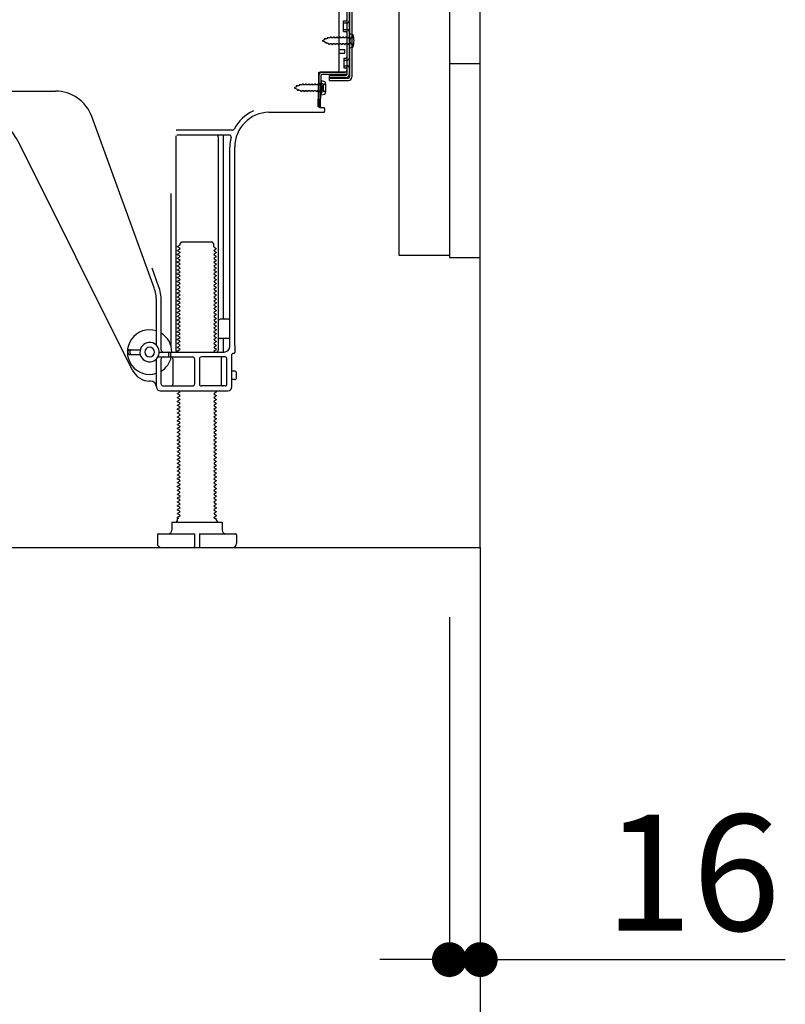
# Model space of a CAD drawing. Extents: x 84007 to 110129, y -21830 to -13430.
# Drawn here: x 92398 to 92794, y -20213 to -19704 of the extents above; entities that cross this region are included whole.
import ezdxf

# ---------------------------------------------------------------- set-up
doc = ezdxf.new("R2010")
doc.units = 0
doc.header["$LTSCALE"] = 50
doc.header["$MEASUREMENT"] = 0
for name, pattern in [('CENTER', [2, 1.25, -0.25, 0.25, -0.25]), ('HIDDEN', [0.375, 0.25, -0.125]), ('HIDDENNEW0', [4.5, 3, -1.5])]:
    doc.linetypes.add(name, pattern=pattern)
doc.layers.get('0').update_dxf_attribs({"linetype": 'CONTINUOUS'})
for name, color, linetype in [('111-壁仕上', 3, 'CONTINUOUS'), ('121-キャビネット（中）', 253, 'HIDDEN'), ('150-機器', 8, 'CONTINUOUS'), ('166-寸法B', 11, 'CONTINUOUS')]:
    doc.layers.add(name, color=color, linetype=linetype)
doc.styles.add('KH001', font='txt')
doc.dimstyles.new('KH1xx030', dxfattribs={"dimscale": 30, "dimtxt": 2, "dimasz": 0.6, "dimexe": 0.3, "dimexo": 1.2, "dimgap": 0.5, "dimtad": 3, "dimdec": 1, "dimdsep": 46, "dimlunit": 6, "dimtxsty": 'KH001', "dimblk": 'DOT', "dimcen": 1, "dimdle": 1, "dimclrd": 256, "dimclre": 256, "dimclrt": 256, "dimadec": 0, "dimazin": 0, "dimtfac": 1, "dimtdec": 1, "dimtix": 1, "dimtmove": 2, "dimatfit": 3, "dimldrblk": 'CLOSEDBLANK', "dimfxl": 1, "dimtolj": 1, "dimtzin": 0, "dimlwd": -1, "dimlwe": -1, "dimarcsym": 0})

# ---------------------------------------------------------------- blocks, each defined once
blk = doc.blocks.new('_Dot')
at = {"color": 0, "linetype": 'ByBlock', "lineweight": -2}
blk.add_line((-0.5, 0), (-1, 0), dxfattribs=at)
at = {"color": 0, "linetype": 'ByBlock', "const_width": 0.5}
blk.add_lwpolyline([(-0.25, 0, 1), (0.25, 0, 1)], format="xyb", close=True, dxfattribs=at)
blk = doc.blocks.new('*D155')
at = {"layer": '166-寸法B', "transparency": 16777216}
for p, q in [((92619.89, -20012.95), (92619.89, -20199.04)), ((92635.89, -20012.95), (92635.89, -20199.04)), ((92601.89, -20190.04), (92583.89, -20190.04)), ((92619.89, -20190.04), (92635.89, -20190.04)), ((92635.89, -20190.04), (92793.62, -20190.04)), ((92653.89, -20190.04), (92671.89, -20190.04))]:
    blk.add_line(p, q, dxfattribs=at)
at = {"layer": '166-寸法B', "transparency": 16777216, "xscale": 18, "yscale": 18, "zscale": 18}
blk.add_blockref('_Dot', (92619.89, -20190.04), dxfattribs=at)
at = {"layer": '166-寸法B', "transparency": 16777216, "xscale": 18, "yscale": 18, "zscale": 18, "rotation": 180}
blk.add_blockref('_Dot', (92635.89, -20190.04), dxfattribs=at)
at = {"layer": '166-寸法B', "transparency": 16777216, "insert": (92745.59, -20145.04), "char_height": 60, "attachment_point": 5, "style": 'KH001'}
blk.add_mtext('\\A1;16', dxfattribs=at)
blk = doc.blocks.new('_ClosedBlank')
at = {"color": 0, "linetype": 'ByBlock', "lineweight": -2}
for p, q in [((-1, 0.167), (0, 0)), ((-1, 0.167), (-1, -0.167)), ((0, 0), (-1, -0.167))]:
    blk.add_line(p, q, dxfattribs=at)
blk = doc.blocks.new('*D157')
at = {"layer": '166-寸法B', "transparency": 16777216}
for p, q in [((92069.89, -20012.95), (92069.89, -20333.82)), ((92635.89, -20048.95), (92635.89, -20333.82)), ((92617.89, -20324.82), (92087.89, -20324.82))]:
    blk.add_line(p, q, dxfattribs=at)
at = {"layer": '166-寸法B', "transparency": 16777216, "xscale": 18, "yscale": 18, "zscale": 18, "rotation": 180}
blk.add_blockref('_Dot', (92069.89, -20324.82), dxfattribs=at)
at = {"layer": '166-寸法B', "transparency": 16777216, "xscale": 18, "yscale": 18, "zscale": 18}
blk.add_blockref('_Dot', (92635.89, -20324.82), dxfattribs=at)
at = {"layer": '166-寸法B', "transparency": 16777216, "insert": (92352.89, -20279.82), "char_height": 60, "attachment_point": 5, "style": 'KH001'}
blk.add_mtext('\\A1;566', dxfattribs=at)

msp = doc.modelspace()

# ---------------------------------------------------------------- linework, layer by layer
at = {"layer": '111-壁仕上', "color": 253, "linetype": 'CENTER', "ltscale": 2}
msp.add_line((92635.89, -19976.95), (92635.89, -20818.71), dxfattribs=at)
at = {"layer": '111-壁仕上', "ltscale": 2}
msp.add_lwpolyline([(91820.39, -19976.95), (92635.89, -19976.95), (92635.89, -17576.95), (91820.39, -17576.95)], dxfattribs=at)
at = {"layer": '121-キャビネット（中）', "linetype": 'Continuous', "ltscale": 2}
for p, q in [((92635.89, -19976.95), (92635.89, -19826.95)), ((92088.89, -19976.95), (92635.89, -19976.95))]:
    msp.add_line(p, q, dxfattribs=at)
at = {"layer": '121-キャビネット（中）', "linetype": 'Continuous', "flags": 128}
for points in [[(92619.89, -19157.95), (92619.89, -19825.95), (92593.89, -19825.95), (92593.89, -19157.95)], [(92635.89, -19826.95), (92635.89, -19726.95), (92619.89, -19726.95), (92619.89, -19826.95)]]:
    msp.add_lwpolyline(points, close=True, dxfattribs=at)
at = {"layer": '150-機器', "color": 13, "linetype": 'Continuous'}
for p, q in [((92566.89, -19683.95), (92566.89, -19732.35)), ((92568.29, -19682.55), (92568.29, -19733.75)), ((92569.49, -19682.55), (92569.49, -19733.75)), ((92562.89, -19730.15), (92562.89, -19695.45)), ((92565.09, -19704.7), (92566.39, -19704.7)), ((92565.09, -19710.2), (92565.09, -19704.7)), ((92565.09, -19710.2), (92566.39, -19710.2)), ((92566.89, -19710.65), (92566.89, -19730.15)), ((92568.09, -19711.2), (92568.09, -19718.7)), ((92568.09, -19711.2), (92570.05, -19711.7)), ((92566.89, -19712.24), (92566.89, -19730.15)), ((92562.89, -19719.45), (92565.89, -19719.45)), ((92562.89, -19721.45), (92565.89, -19721.45)), ((92565.89, -19721.45), (92565.89, -19719.45)), ((92568.09, -19718.7), (92570.05, -19718.2)), ((92552.36, -19732.83), (92552.39, -19731.15)), ((92553.39, -19731.15), (92565.89, -19731.15)), ((92566.89, -19731.15), (92554.06, -19731.15)), ((92566.89, -19731.15), (92566.89, -19732.35)), ((92552.11, -19749.15), (92552.36, -19732.83)), ((92552.39, -19732.02), (92552.39, -19749.15)), ((92553.31, -19749.17), (92553.56, -19732.84)), ((92553.59, -19735.51), (92553.59, -19743.01)), ((92553.59, -19735.51), (92555.55, -19736.01)), ((92566.89, -19732.35), (92554.06, -19732.35)), ((92557.99, -19735.45), (92557.99, -19732.85)), ((92557.99, -19732.85), (92566.39, -19732.85)), ((92557.99, -19734.25), (92567.79, -19734.25)), ((92557.99, -19735.45), (92567.79, -19735.45)), ((92294.89, -19740.95), (92416.17, -19740.95)), ((92553.89, -19737.11), (92552.39, -19737.11)), ((92553.89, -19741.41), (92552.39, -19741.41)), ((92554.89, -19740.41), (92554.89, -19738.11)), ((92553.59, -19743.01), (92555.55, -19742.51)), ((92526.62, -19751.95), (92554.89, -19751.95)), ((92553.31, -19749.17), (92552.11, -19749.15)), ((92552.69, -19749.45), (92554.89, -19749.45)), ((92555.39, -19749.95), (92555.39, -19751.45)), ((92467.18, -19842.64), (92434.96, -19754.11)), ((92507.73, -19761.2), (92478.6, -19761.2)), ((92478.39, -19764.2), (92478.39, -19874.95)), ((92506.04, -19763.7), (92478.89, -19763.7)), ((92500.39, -19764.7), (92500.39, -19874.95)), ((92502.89, -19764.7), (92502.89, -19858.45)), ((92456.13, -19885.42), (92397.71, -19768.59)), ((92506.39, -19872.95), (92506.39, -19769.95)), ((92508.89, -19872.54), (92508.89, -19769.95)), ((92475.89, -19793.93), (92475.89, -19872.6)), ((92480.47, -19820.7), (92479.39, -19821.33)), ((92479.39, -19821.58), (92479.39, -19821.33)), ((92480.47, -19822.2), (92479.39, -19821.58)), ((92480.47, -19822.7), (92479.39, -19823.33)), ((92479.39, -19823.58), (92479.39, -19823.33)), ((92480.62, -19819.95), (92481.62, -19818.95)), ((92480.62, -19820.45), (92480.62, -19819.95)), ((92481.62, -19818.95), (92497.16, -19818.95)), ((92498.16, -19819.95), (92497.16, -19818.95)), ((92498.16, -19821.45), (92498.16, -19819.95)), ((92498.31, -19821.7), (92499.39, -19822.33)), ((92498.31, -19823.2), (92499.39, -19822.58)), ((92499.39, -19822.58), (92499.39, -19822.33)), ((92480.47, -19824.2), (92479.39, -19823.58)), ((92480.47, -19824.7), (92479.39, -19825.33)), ((92479.39, -19825.58), (92479.39, -19825.33)), ((92480.47, -19826.2), (92479.39, -19825.58)), ((92480.47, -19826.7), (92479.39, -19827.33)), ((92479.39, -19827.58), (92479.39, -19827.33)), ((92480.47, -19828.2), (92479.39, -19827.58)), ((92498.31, -19823.7), (92499.39, -19824.33)), ((92498.31, -19825.2), (92499.39, -19824.58)), ((92498.31, -19825.7), (92499.39, -19826.33)), ((92498.31, -19827.2), (92499.39, -19826.58)), ((92498.31, -19827.7), (92499.39, -19828.33)), ((92499.39, -19824.33), (92499.39, -19824.58)), ((92499.39, -19826.33), (92499.39, -19826.58)), ((92499.39, -19828.33), (92499.39, -19828.58)), ((92469.53, -19841.78), (92466.14, -19832.46)), ((92480.47, -19828.7), (92479.39, -19829.33)), ((92479.39, -19829.58), (92479.39, -19829.33)), ((92480.47, -19830.2), (92479.39, -19829.58)), ((92480.47, -19830.7), (92479.39, -19831.33)), ((92479.39, -19831.58), (92479.39, -19831.33)), ((92480.47, -19832.2), (92479.39, -19831.58)), ((92480.47, -19832.7), (92479.39, -19833.33)), ((92479.39, -19833.58), (92479.39, -19833.33)), ((92498.31, -19829.2), (92499.39, -19828.58)), ((92498.31, -19829.7), (92499.39, -19830.33)), ((92498.31, -19831.2), (92499.39, -19830.58)), ((92498.31, -19831.7), (92499.39, -19832.33)), ((92498.31, -19833.2), (92499.39, -19832.58)), ((92499.39, -19830.33), (92499.39, -19830.58)), ((92499.39, -19832.33), (92499.39, -19832.58)), ((92480.47, -19834.2), (92479.39, -19833.58)), ((92480.47, -19834.7), (92479.39, -19835.33)), ((92479.39, -19835.58), (92479.39, -19835.33)), ((92480.47, -19836.2), (92479.39, -19835.58)), ((92480.47, -19836.7), (92479.39, -19837.33)), ((92479.39, -19837.58), (92479.39, -19837.33)), ((92480.47, -19838.2), (92479.39, -19837.58)), ((92498.31, -19833.7), (92499.39, -19834.33)), ((92498.31, -19835.2), (92499.39, -19834.58)), ((92498.31, -19835.7), (92499.39, -19836.33)), ((92498.31, -19837.2), (92499.39, -19836.58)), ((92498.31, -19837.7), (92499.39, -19838.33)), ((92498.31, -19839.2), (92499.39, -19838.58)), ((92499.39, -19834.33), (92499.39, -19834.58)), ((92499.39, -19836.33), (92499.39, -19836.58)), ((92499.39, -19838.33), (92499.39, -19838.58)), ((92480.47, -19838.7), (92479.39, -19839.33)), ((92479.39, -19839.58), (92479.39, -19839.33)), ((92480.47, -19840.2), (92479.39, -19839.58)), ((92480.47, -19840.7), (92479.39, -19841.33)), ((92479.39, -19841.58), (92479.39, -19841.33)), ((92480.47, -19842.2), (92479.39, -19841.58)), ((92480.47, -19842.7), (92479.39, -19843.33)), ((92479.39, -19843.58), (92479.39, -19843.33)), ((92480.47, -19844.2), (92479.39, -19843.58)), ((92498.31, -19839.7), (92499.39, -19840.33)), ((92498.31, -19841.2), (92499.39, -19840.58)), ((92498.31, -19841.7), (92499.39, -19842.33)), ((92498.31, -19843.2), (92499.39, -19842.58)), ((92498.31, -19843.7), (92499.39, -19844.33)), ((92499.39, -19840.33), (92499.39, -19840.58)), ((92499.39, -19842.33), (92499.39, -19842.58)), ((92480.47, -19844.7), (92479.39, -19845.33)), ((92479.39, -19845.58), (92479.39, -19845.33)), ((92480.47, -19846.2), (92479.39, -19845.58)), ((92480.47, -19846.7), (92479.39, -19847.33)), ((92479.39, -19847.58), (92479.39, -19847.33)), ((92480.47, -19848.2), (92479.39, -19847.58)), ((92480.47, -19848.7), (92479.39, -19849.33)), ((92498.31, -19845.2), (92499.39, -19844.58)), ((92498.31, -19845.7), (92499.39, -19846.33)), ((92498.31, -19847.2), (92499.39, -19846.58)), ((92498.31, -19847.7), (92499.39, -19848.33)), ((92498.31, -19849.2), (92499.39, -19848.58)), ((92499.39, -19844.33), (92499.39, -19844.58)), ((92499.39, -19846.33), (92499.39, -19846.58)), ((92499.39, -19848.33), (92499.39, -19848.58)), ((92468.39, -19872.38), (92468.39, -19849.48)), ((92470.89, -19874.95), (92470.89, -19849.48)), ((92479.39, -19849.58), (92479.39, -19849.33)), ((92480.47, -19850.2), (92479.39, -19849.58)), ((92480.47, -19850.7), (92479.39, -19851.33)), ((92479.39, -19851.58), (92479.39, -19851.33)), ((92480.47, -19852.2), (92479.39, -19851.58)), ((92480.47, -19852.7), (92479.39, -19853.33)), ((92479.39, -19853.58), (92479.39, -19853.33)), ((92480.47, -19854.2), (92479.39, -19853.58)), ((92498.31, -19849.7), (92499.39, -19850.33)), ((92498.31, -19851.2), (92499.39, -19850.58)), ((92498.31, -19851.7), (92499.39, -19852.33)), ((92498.31, -19853.2), (92499.39, -19852.58)), ((92498.31, -19853.7), (92499.39, -19854.33)), ((92499.39, -19850.33), (92499.39, -19850.58)), ((92499.39, -19852.33), (92499.39, -19852.58)), ((92480.47, -19854.7), (92479.39, -19855.33)), ((92479.39, -19855.58), (92479.39, -19855.33)), ((92480.47, -19856.2), (92479.39, -19855.58)), ((92480.47, -19856.7), (92479.39, -19857.33)), ((92479.39, -19857.58), (92479.39, -19857.33)), ((92480.47, -19858.2), (92479.39, -19857.58)), ((92480.47, -19858.7), (92479.39, -19859.33)), ((92498.31, -19855.2), (92499.39, -19854.58)), ((92498.31, -19855.7), (92499.39, -19856.33)), ((92498.31, -19857.2), (92499.39, -19856.58)), ((92498.31, -19857.7), (92499.39, -19858.33)), ((92498.31, -19859.2), (92499.39, -19858.58)), ((92499.39, -19854.33), (92499.39, -19854.58)), ((92499.39, -19856.33), (92499.39, -19856.58)), ((92499.39, -19858.33), (92499.39, -19858.58)), ((92505.89, -19858.95), (92501.39, -19858.95)), ((92479.39, -19859.58), (92479.39, -19859.33)), ((92480.47, -19860.2), (92479.39, -19859.58)), ((92480.47, -19860.7), (92479.39, -19861.33)), ((92479.39, -19861.58), (92479.39, -19861.33)), ((92480.47, -19862.2), (92479.39, -19861.58)), ((92480.47, -19862.7), (92479.39, -19863.33)), ((92479.39, -19863.58), (92479.39, -19863.33)), ((92480.47, -19864.2), (92479.39, -19863.58)), ((92498.31, -19859.7), (92499.39, -19860.33)), ((92498.31, -19861.2), (92499.39, -19860.58)), ((92498.31, -19861.7), (92499.39, -19862.33)), ((92498.31, -19863.2), (92499.39, -19862.58)), ((92498.31, -19863.7), (92499.39, -19864.33)), ((92499.39, -19860.33), (92499.39, -19860.58)), ((92499.39, -19862.33), (92499.39, -19862.58)), ((92506.39, -19865.95), (92506.39, -19861.95)), ((92480.47, -19864.7), (92479.39, -19865.33)), ((92479.39, -19865.58), (92479.39, -19865.33)), ((92480.47, -19866.2), (92479.39, -19865.58)), ((92480.47, -19866.7), (92479.39, -19867.33)), ((92479.39, -19867.58), (92479.39, -19867.33)), ((92480.47, -19868.2), (92479.39, -19867.58)), ((92480.47, -19868.7), (92479.39, -19869.33)), ((92498.31, -19865.2), (92499.39, -19864.58)), ((92498.31, -19865.7), (92499.39, -19866.33)), ((92498.31, -19867.2), (92499.39, -19866.58)), ((92498.31, -19867.7), (92499.39, -19868.33)), ((92498.31, -19869.2), (92499.39, -19868.58)), ((92499.39, -19864.33), (92499.39, -19864.58)), ((92499.39, -19866.33), (92499.39, -19866.58)), ((92499.39, -19868.33), (92499.39, -19868.58)), ((92505.89, -19868.95), (92501.39, -19868.95)), ((92479.39, -19869.58), (92479.39, -19869.33)), ((92480.47, -19870.2), (92479.39, -19869.58)), ((92480.47, -19870.7), (92479.39, -19871.33)), ((92479.39, -19871.58), (92479.39, -19871.33)), ((92480.47, -19872.2), (92479.39, -19871.58)), ((92480.47, -19872.7), (92479.39, -19873.33)), ((92479.39, -19873.58), (92479.39, -19873.33)), ((92480.47, -19874.2), (92479.39, -19873.58)), ((92498.31, -19869.7), (92499.39, -19870.33)), ((92498.31, -19871.2), (92499.39, -19870.58)), ((92498.31, -19871.7), (92499.39, -19872.33)), ((92498.31, -19873.2), (92499.39, -19872.58)), ((92498.31, -19873.7), (92499.39, -19874.33)), ((92499.39, -19870.33), (92499.39, -19870.58)), ((92499.39, -19872.33), (92499.39, -19872.58)), ((92502.89, -19869.45), (92502.89, -19875.45)), ((92508.89, -19872.54), (92508.89, -19876.15)), ((92453.89, -19876.7), (92453.89, -19875.2)), ((92454.39, -19874.7), (92460.05, -19874.7)), ((92454.39, -19877.2), (92460.05, -19877.2)), ((92454.89, -19876.7), (92454.89, -19875.2)), ((92469.22, -19878.45), (92487.14, -19878.45)), ((92469.89, -19875.95), (92503.39, -19875.95)), ((92474.89, -19877.95), (92474.89, -19876.45)), ((92475.89, -19877.95), (92475.89, -19876.45)), ((92480.47, -19874.7), (92479.39, -19875.33)), ((92479.39, -19875.58), (92479.39, -19875.33)), ((92480.04, -19875.95), (92479.39, -19875.58)), ((92503.89, -19878.45), (92491.64, -19878.45)), ((92498.31, -19875.2), (92499.39, -19874.58)), ((92498.31, -19875.7), (92498.74, -19875.95)), ((92499.39, -19874.33), (92499.39, -19874.58)), ((92507.39, -19893.95), (92507.39, -19877.15)), ((92508.39, -19876.65), (92507.89, -19876.65)), ((92468.39, -19893.95), (92468.39, -19879.52)), ((92470.89, -19892.45), (92470.89, -19879.45)), ((92476.96, -19879.45), (92476.96, -19892.45)), ((92488.14, -19879.45), (92488.14, -19892.45)), ((92490.64, -19879.45), (92490.64, -19892.45)), ((92501.82, -19879.45), (92501.82, -19892.45)), ((92504.89, -19892.45), (92504.89, -19879.45)), ((92508.89, -19885.8), (92507.39, -19885.8)), ((92509.89, -19889.1), (92509.89, -19886.8)), ((92465.39, -19890.95), (92464.89, -19890.95)), ((92471.89, -19893.45), (92487.14, -19893.45)), ((92503.89, -19893.45), (92491.64, -19893.45)), ((92508.89, -19890.1), (92507.39, -19890.1)), ((92470.39, -19895.95), (92505.39, -19895.95)), ((92480.47, -19896.7), (92479.39, -19897.33)), ((92479.39, -19897.58), (92479.39, -19897.33)), ((92480.47, -19898.2), (92479.39, -19897.58)), ((92480.47, -19898.7), (92479.39, -19899.33)), ((92479.39, -19899.58), (92479.39, -19899.33)), ((92480.47, -19900.2), (92479.39, -19899.58)), ((92480.47, -19896.2), (92480.04, -19895.95)), ((92498.31, -19897.2), (92499.39, -19896.58)), ((92498.31, -19897.7), (92499.39, -19898.33)), ((92498.31, -19899.2), (92499.39, -19898.58)), ((92498.31, -19899.7), (92499.39, -19900.33)), ((92498.74, -19895.95), (92499.39, -19896.33)), ((92499.39, -19896.33), (92499.39, -19896.58)), ((92499.39, -19898.33), (92499.39, -19898.58)), ((92480.47, -19900.7), (92479.39, -19901.33)), ((92479.39, -19901.58), (92479.39, -19901.33)), ((92480.47, -19902.2), (92479.39, -19901.58)), ((92480.47, -19902.7), (92479.39, -19903.33)), ((92479.39, -19903.58), (92479.39, -19903.33)), ((92480.47, -19904.2), (92479.39, -19903.58)), ((92480.47, -19904.7), (92479.39, -19905.33)), ((92498.31, -19901.2), (92499.39, -19900.58)), ((92498.31, -19901.7), (92499.39, -19902.33)), ((92498.31, -19903.2), (92499.39, -19902.58)), ((92498.31, -19903.7), (92499.39, -19904.33)), ((92498.31, -19905.2), (92499.39, -19904.58)), ((92499.39, -19900.33), (92499.39, -19900.58)), ((92499.39, -19902.33), (92499.39, -19902.58)), ((92499.39, -19904.33), (92499.39, -19904.58)), ((92479.39, -19905.58), (92479.39, -19905.33)), ((92480.47, -19906.2), (92479.39, -19905.58)), ((92480.47, -19906.7), (92479.39, -19907.33)), ((92479.39, -19907.58), (92479.39, -19907.33)), ((92480.47, -19908.2), (92479.39, -19907.58)), ((92480.47, -19908.7), (92479.39, -19909.33)), ((92479.39, -19909.58), (92479.39, -19909.33)), ((92480.47, -19910.2), (92479.39, -19909.58)), ((92498.31, -19905.7), (92499.39, -19906.33)), ((92498.31, -19907.2), (92499.39, -19906.58)), ((92498.31, -19907.7), (92499.39, -19908.33)), ((92498.31, -19909.2), (92499.39, -19908.58)), ((92498.31, -19909.7), (92499.39, -19910.33)), ((92499.39, -19906.33), (92499.39, -19906.58)), ((92499.39, -19908.33), (92499.39, -19908.58)), ((92480.47, -19910.7), (92479.39, -19911.33)), ((92479.39, -19911.58), (92479.39, -19911.33)), ((92480.47, -19912.2), (92479.39, -19911.58)), ((92480.47, -19912.7), (92479.39, -19913.33)), ((92479.39, -19913.58), (92479.39, -19913.33)), ((92480.47, -19914.2), (92479.39, -19913.58)), ((92480.47, -19914.7), (92479.39, -19915.33)), ((92498.31, -19911.2), (92499.39, -19910.58)), ((92498.31, -19911.7), (92499.39, -19912.33)), ((92498.31, -19913.2), (92499.39, -19912.58)), ((92498.31, -19913.7), (92499.39, -19914.33)), ((92498.31, -19915.2), (92499.39, -19914.58)), ((92499.39, -19910.33), (92499.39, -19910.58)), ((92499.39, -19912.33), (92499.39, -19912.58)), ((92499.39, -19914.33), (92499.39, -19914.58)), ((92479.39, -19915.58), (92479.39, -19915.33)), ((92480.47, -19916.2), (92479.39, -19915.58)), ((92480.47, -19916.7), (92479.39, -19917.33)), ((92479.39, -19917.58), (92479.39, -19917.33)), ((92480.47, -19918.2), (92479.39, -19917.58)), ((92480.47, -19918.7), (92479.39, -19919.33)), ((92479.39, -19919.58), (92479.39, -19919.33)), ((92480.47, -19920.2), (92479.39, -19919.58)), ((92498.31, -19915.7), (92499.39, -19916.33)), ((92498.31, -19917.2), (92499.39, -19916.58)), ((92498.31, -19917.7), (92499.39, -19918.33)), ((92498.31, -19919.2), (92499.39, -19918.58)), ((92498.31, -19919.7), (92499.39, -19920.33)), ((92499.39, -19916.33), (92499.39, -19916.58)), ((92499.39, -19918.33), (92499.39, -19918.58)), ((92480.47, -19920.7), (92479.39, -19921.33)), ((92479.39, -19921.58), (92479.39, -19921.33)), ((92480.47, -19922.2), (92479.39, -19921.58)), ((92480.47, -19922.7), (92479.39, -19923.33)), ((92479.39, -19923.58), (92479.39, -19923.33)), ((92480.47, -19924.2), (92479.39, -19923.58)), ((92480.47, -19924.7), (92479.39, -19925.33)), ((92498.31, -19921.2), (92499.39, -19920.58)), ((92498.31, -19921.7), (92499.39, -19922.33)), ((92498.31, -19923.2), (92499.39, -19922.58)), ((92498.31, -19923.7), (92499.39, -19924.33)), ((92498.31, -19925.2), (92499.39, -19924.58)), ((92499.39, -19920.33), (92499.39, -19920.58)), ((92499.39, -19922.33), (92499.39, -19922.58)), ((92499.39, -19924.33), (92499.39, -19924.58)), ((92479.39, -19925.58), (92479.39, -19925.33)), ((92480.47, -19926.2), (92479.39, -19925.58)), ((92480.47, -19926.7), (92479.39, -19927.33)), ((92479.39, -19927.58), (92479.39, -19927.33)), ((92480.47, -19928.2), (92479.39, -19927.58)), ((92480.47, -19928.7), (92479.39, -19929.33)), ((92479.39, -19929.58), (92479.39, -19929.33)), ((92480.47, -19930.2), (92479.39, -19929.58)), ((92498.31, -19925.7), (92499.39, -19926.33)), ((92498.31, -19927.2), (92499.39, -19926.58)), ((92498.31, -19927.7), (92499.39, -19928.33)), ((92498.31, -19929.2), (92499.39, -19928.58)), ((92498.31, -19929.7), (92499.39, -19930.33)), ((92499.39, -19926.33), (92499.39, -19926.58)), ((92499.39, -19928.33), (92499.39, -19928.58)), ((92480.47, -19930.7), (92479.39, -19931.33)), ((92479.39, -19931.58), (92479.39, -19931.33)), ((92480.47, -19932.2), (92479.39, -19931.58)), ((92480.47, -19932.7), (92479.39, -19933.33)), ((92479.39, -19933.58), (92479.39, -19933.33)), ((92480.47, -19934.2), (92479.39, -19933.58)), ((92480.47, -19934.7), (92479.39, -19935.33)), ((92479.39, -19935.58), (92479.39, -19935.33)), ((92498.31, -19931.2), (92499.39, -19930.58)), ((92498.31, -19931.7), (92499.39, -19932.33)), ((92498.31, -19933.2), (92499.39, -19932.58)), ((92498.31, -19933.7), (92499.39, -19934.33)), ((92498.31, -19935.2), (92499.39, -19934.58)), ((92499.39, -19930.33), (92499.39, -19930.58)), ((92499.39, -19932.33), (92499.39, -19932.58)), ((92499.39, -19934.33), (92499.39, -19934.58)), ((92480.47, -19936.2), (92479.39, -19935.58)), ((92480.47, -19936.7), (92479.39, -19937.33)), ((92479.39, -19937.58), (92479.39, -19937.33)), ((92480.47, -19938.2), (92479.39, -19937.58)), ((92480.47, -19938.7), (92479.39, -19939.33)), ((92479.39, -19939.58), (92479.39, -19939.33)), ((92480.47, -19940.2), (92479.39, -19939.58)), ((92498.31, -19935.7), (92499.39, -19936.33)), ((92498.31, -19937.2), (92499.39, -19936.58)), ((92498.31, -19937.7), (92499.39, -19938.33)), ((92498.31, -19939.2), (92499.39, -19938.58)), ((92498.31, -19939.7), (92499.39, -19940.33)), ((92499.39, -19936.33), (92499.39, -19936.58)), ((92499.39, -19938.33), (92499.39, -19938.58)), ((92499.39, -19940.33), (92499.39, -19940.58)), ((92480.47, -19940.7), (92479.39, -19941.33)), ((92479.39, -19941.58), (92479.39, -19941.33)), ((92480.47, -19942.2), (92479.39, -19941.58)), ((92480.47, -19942.7), (92479.39, -19943.33)), ((92479.39, -19943.58), (92479.39, -19943.33)), ((92480.47, -19944.2), (92479.39, -19943.58)), ((92480.47, -19944.7), (92479.39, -19945.33)), ((92479.39, -19945.58), (92479.39, -19945.33)), ((92498.31, -19941.2), (92499.39, -19940.58)), ((92498.31, -19941.7), (92499.39, -19942.33)), ((92498.31, -19943.2), (92499.39, -19942.58)), ((92498.31, -19943.7), (92499.39, -19944.33)), ((92498.31, -19945.2), (92499.39, -19944.58)), ((92499.39, -19942.33), (92499.39, -19942.58)), ((92499.39, -19944.33), (92499.39, -19944.58)), ((92480.47, -19946.2), (92479.39, -19945.58)), ((92480.47, -19946.7), (92479.39, -19947.33)), ((92479.39, -19947.58), (92479.39, -19947.33)), ((92480.47, -19948.2), (92479.39, -19947.58)), ((92480.47, -19948.7), (92479.39, -19949.33)), ((92479.39, -19949.58), (92479.39, -19949.33)), ((92480.47, -19950.2), (92479.39, -19949.58)), ((92498.31, -19945.7), (92499.39, -19946.33)), ((92498.31, -19947.2), (92499.39, -19946.58)), ((92498.31, -19947.7), (92499.39, -19948.33)), ((92498.31, -19949.2), (92499.39, -19948.58)), ((92498.31, -19949.7), (92499.39, -19950.33)), ((92498.31, -19951.2), (92499.39, -19950.58)), ((92499.39, -19946.33), (92499.39, -19946.58)), ((92499.39, -19948.33), (92499.39, -19948.58)), ((92499.39, -19950.33), (92499.39, -19950.58)), ((92480.47, -19950.7), (92479.39, -19951.33)), ((92479.39, -19951.58), (92479.39, -19951.33)), ((92480.47, -19952.2), (92479.39, -19951.58)), ((92480.47, -19952.7), (92479.39, -19953.33)), ((92479.39, -19953.58), (92479.39, -19953.33)), ((92480.47, -19954.2), (92479.39, -19953.58)), ((92480.47, -19954.7), (92479.39, -19955.33)), ((92479.39, -19955.58), (92479.39, -19955.33)), ((92480.47, -19956.2), (92479.39, -19955.58)), ((92498.31, -19951.7), (92499.39, -19952.33)), ((92498.31, -19953.2), (92499.39, -19952.58)), ((92498.31, -19953.7), (92499.39, -19954.33)), ((92498.31, -19955.2), (92499.39, -19954.58)), ((92498.31, -19955.7), (92499.39, -19956.33)), ((92499.39, -19952.33), (92499.39, -19952.58)), ((92499.39, -19954.33), (92499.39, -19954.58)), ((92480.47, -19956.7), (92479.39, -19957.33)), ((92479.39, -19957.58), (92479.39, -19957.33)), ((92480.47, -19958.2), (92479.39, -19957.58)), ((92480.47, -19958.7), (92479.39, -19959.33)), ((92479.39, -19959.58), (92479.39, -19959.33)), ((92480.47, -19960.2), (92479.39, -19959.58)), ((92480.47, -19960.7), (92479.39, -19961.33)), ((92498.31, -19957.2), (92499.39, -19956.58)), ((92498.31, -19957.7), (92499.39, -19958.33)), ((92498.31, -19959.2), (92499.39, -19958.58)), ((92498.31, -19959.7), (92499.39, -19960.33)), ((92498.31, -19961.2), (92499.39, -19960.58)), ((92499.39, -19956.33), (92499.39, -19956.58)), ((92499.39, -19958.33), (92499.39, -19958.58)), ((92499.39, -19960.33), (92499.39, -19960.58)), ((92476.39, -19963.95), (92502.39, -19963.95)), ((92476.39, -19963.95), (92476.39, -19967.95)), ((92479.39, -19961.58), (92479.39, -19961.33)), ((92480.04, -19961.95), (92479.39, -19961.58)), ((92479.39, -19962.45), (92479.39, -19961.95)), ((92480.04, -19961.95), (92479.39, -19961.95)), ((92498.31, -19961.7), (92498.74, -19961.95)), ((92498.74, -19961.95), (92499.39, -19961.95)), ((92499.39, -19962.45), (92499.39, -19961.95)), ((92502.39, -19963.95), (92502.39, -19967.95)), ((92468.89, -19970.45), (92468.89, -19974.95)), ((92469.39, -19969.95), (92488.14, -19969.95)), ((92488.14, -19969.95), (92488.14, -19976.45)), ((92490.64, -19969.95), (92490.64, -19976.45)), ((92490.64, -19969.95), (92509.39, -19969.95)), ((92509.89, -19970.45), (92509.89, -19974.95)), ((92470.89, -19976.95), (92507.89, -19976.95))]:
    msp.add_line(p, q, dxfattribs=at)
at = {"layer": '150-機器', "color": 13, "linetype": 'HIDDENNEW0'}
for p, q in [((92568.09, -19683.95), (92568.09, -19732.35)), ((92565.09, -19705.7), (92567.09, -19705.7)), ((92565.09, -19709.2), (92567.09, -19709.2)), ((92555.38, -19714.42), (92554.09, -19714.95)), ((92554.09, -19714.95), (92555.69, -19715.61)), ((92555.38, -19714.42), (92555.55, -19713.64)), ((92555.55, -19713.64), (92555.87, -19714.22)), ((92556.06, -19716.47), (92555.69, -19715.61)), ((92556.82, -19713.82), (92555.87, -19714.22)), ((92556.29, -19715.86), (92556.06, -19716.47)), ((92556.29, -19715.86), (92557.46, -19716.35)), ((92556.82, -19713.82), (92557.03, -19713.03)), ((92557.03, -19713.03), (92557.3, -19713.62)), ((92557.83, -19713.4), (92557.3, -19713.62)), ((92557.77, -19717.15), (92557.46, -19716.35)), ((92558.3, -19713.4), (92557.83, -19713.4)), ((92558.57, -19712.75), (92558.3, -19713.4)), ((92558.57, -19712.75), (92558.83, -19713.4)), ((92559.88, -19713.4), (92558.83, -19713.4)), ((92560.15, -19712.75), (92559.88, -19713.4)), ((92560.15, -19712.75), (92560.42, -19713.4)), ((92561.47, -19713.4), (92560.42, -19713.4)), ((92561.74, -19712.75), (92561.47, -19713.4)), ((92561.74, -19712.75), (92562.01, -19713.4)), ((92563.06, -19713.4), (92562.01, -19713.4)), ((92563.33, -19712.75), (92563.06, -19713.4)), ((92563.33, -19712.75), (92563.6, -19713.4)), ((92564.65, -19713.4), (92563.6, -19713.4)), ((92564.92, -19712.75), (92564.65, -19713.4)), ((92564.92, -19712.75), (92565.18, -19713.4)), ((92566.23, -19713.4), (92565.18, -19713.4)), ((92566.5, -19712.75), (92566.23, -19713.4)), ((92566.5, -19712.75), (92566.77, -19713.4)), ((92567.59, -19713.4), (92566.77, -19713.4)), ((92569.43, -19713.2), (92570.33, -19712.7)), ((92558.04, -19716.5), (92557.77, -19717.15)), ((92559.09, -19716.5), (92558.04, -19716.5)), ((92559.09, -19716.5), (92559.36, -19717.15)), ((92559.63, -19716.5), (92559.36, -19717.15)), ((92560.68, -19716.5), (92559.63, -19716.5)), ((92560.68, -19716.5), (92560.95, -19717.15)), ((92561.22, -19716.5), (92560.95, -19717.15)), ((92562.26, -19716.5), (92561.22, -19716.5)), ((92562.26, -19716.5), (92562.53, -19717.15)), ((92562.8, -19716.5), (92562.53, -19717.15)), ((92563.85, -19716.5), (92562.8, -19716.5)), ((92563.85, -19716.5), (92564.12, -19717.15)), ((92564.39, -19716.5), (92564.12, -19717.15)), ((92565.44, -19716.5), (92564.39, -19716.5)), ((92565.44, -19716.5), (92565.71, -19717.15)), ((92565.98, -19716.5), (92565.71, -19717.15)), ((92567.03, -19716.5), (92565.98, -19716.5)), ((92567.03, -19716.5), (92567.3, -19717.15)), ((92567.57, -19716.5), (92567.3, -19717.15)), ((92567.59, -19716.5), (92567.57, -19716.5)), ((92570.33, -19717.2), (92569.43, -19716.7)), ((92565.39, -19723.95), (92566.39, -19723.95)), ((92565.39, -19723.95), (92565.39, -19728.95)), ((92565.39, -19724.95), (92567.09, -19724.95)), ((92565.39, -19727.95), (92567.09, -19727.95)), ((92565.39, -19728.95), (92566.39, -19728.95)), ((92557.99, -19734.05), (92566.39, -19734.05)), ((92540.88, -19738.73), (92539.59, -19739.26)), ((92539.59, -19739.26), (92541.19, -19739.92)), ((92540.88, -19738.73), (92541.05, -19737.95)), ((92541.05, -19737.95), (92541.37, -19738.53)), ((92541.56, -19740.78), (92541.19, -19739.92)), ((92542.32, -19738.13), (92541.37, -19738.53)), ((92541.79, -19740.17), (92541.56, -19740.78)), ((92541.79, -19740.17), (92542.96, -19740.66)), ((92542.32, -19738.13), (92542.53, -19737.34)), ((92542.53, -19737.34), (92542.8, -19737.93)), ((92543.33, -19737.71), (92542.8, -19737.93)), ((92543.27, -19741.46), (92542.96, -19740.66)), ((92543.54, -19740.81), (92543.27, -19741.46)), ((92543.8, -19737.71), (92543.33, -19737.71)), ((92544.59, -19740.81), (92543.54, -19740.81)), ((92544.07, -19737.06), (92543.8, -19737.71)), ((92544.07, -19737.06), (92544.33, -19737.71)), ((92545.38, -19737.71), (92544.33, -19737.71)), ((92544.59, -19740.81), (92544.86, -19741.46)), ((92545.13, -19740.81), (92544.86, -19741.46)), ((92546.18, -19740.81), (92545.13, -19740.81)), ((92545.65, -19737.06), (92545.38, -19737.71)), ((92545.65, -19737.06), (92545.92, -19737.71)), ((92546.97, -19737.71), (92545.92, -19737.71)), ((92546.18, -19740.81), (92546.45, -19741.46)), ((92546.72, -19740.81), (92546.45, -19741.46)), ((92547.77, -19740.81), (92546.72, -19740.81)), ((92547.24, -19737.06), (92546.97, -19737.71)), ((92547.24, -19737.06), (92547.51, -19737.71)), ((92548.56, -19737.71), (92547.51, -19737.71)), ((92547.77, -19740.81), (92548.03, -19741.46)), ((92548.3, -19740.81), (92548.03, -19741.46)), ((92549.35, -19740.81), (92548.3, -19740.81)), ((92548.83, -19737.06), (92548.56, -19737.71)), ((92548.83, -19737.06), (92549.1, -19737.71)), ((92550.15, -19737.71), (92549.1, -19737.71)), ((92549.35, -19740.81), (92549.62, -19741.46)), ((92549.89, -19740.81), (92549.62, -19741.46)), ((92550.94, -19740.81), (92549.89, -19740.81)), ((92550.42, -19737.06), (92550.15, -19737.71)), ((92550.42, -19737.06), (92550.68, -19737.71)), ((92551.73, -19737.71), (92550.68, -19737.71)), ((92550.94, -19740.81), (92551.21, -19741.46)), ((92551.48, -19740.81), (92551.21, -19741.46)), ((92552.53, -19740.81), (92551.48, -19740.81)), ((92552, -19737.06), (92551.73, -19737.71)), ((92552, -19737.06), (92552.27, -19737.71)), ((92553.09, -19737.71), (92552.27, -19737.71)), ((92552.53, -19740.81), (92552.8, -19741.46)), ((92553.07, -19740.81), (92552.8, -19741.46)), ((92553.09, -19740.81), (92553.07, -19740.81)), ((92554.93, -19737.52), (92555.83, -19737.01)), ((92555.83, -19741.51), (92554.93, -19741.01))]:
    msp.add_line(p, q, dxfattribs=at)
at = {"layer": '150-機器', "color": 13, "linetype": 'Continuous'}
for centre, radius, start, end in [((92566.39, -19704.2), 0.5, 270, 360), ((92566.39, -19710.7), 0.5, 0, 90), ((92560.59, -19714.95), 10, 341.0343, 18.9655), ((92554.06, -19732.85), 1.7, 90.0084, 179.1084), ((92553.39, -19732.15), 1, 90, 180), ((92561.89, -19730.15), 1, 270, 360), ((92565.89, -19730.15), 1, 270, 360), ((92554.06, -19732.85), 0.5, 90.0112, 179.1112), ((92546.09, -19739.26), 10, 341.0343, 18.9655), ((92566.39, -19732.35), 0.5, 270, 360), ((92567.79, -19733.75), 0.5, 270, 360), ((92567.79, -19733.75), 1.7, 270, 360), ((92352.99, -19790.95), 50, 26.5647, 89.9996), ((92416.17, -19760.95), 20, 19.9996, 89.9996), ((92553.89, -19738.11), 1, 0, 90), ((92553.89, -19740.41), 1, 270, 360), ((92526.89, -19769.95), 20.5, 114.0152, 153.0325), ((92526.89, -19769.95), 18, 90.8618, 180.0003), ((92552.69, -19749.15), 0.3, 180, 270), ((92554.89, -19749.95), 0.5, 0, 90), ((92554.89, -19751.45), 0.5, 270, 360), ((92507.73, -19760.2), 1, 269.9966, 333.0289), ((92499.39, -19764.7), 1, 0, 90), ((92503.89, -19764.7), 1, 90, 180), ((92506.04, -19764.7), 1, 345.8578, 89.9915), ((92526.89, -19769.95), 20.5, 165.8679, 180.0016), ((92480.33, -19820.45), 0.289, 300.0581, 0.0581), ((92480.33, -19822.45), 0.289, 300, 60), ((92498.45, -19821.45), 0.289, 180.0107, 240.0107), ((92498.45, -19823.45), 0.289, 120, 240), ((92480.33, -19824.45), 0.289, 300, 60), ((92480.33, -19826.45), 0.289, 300, 60), ((92480.33, -19828.45), 0.289, 300, 60), ((92498.45, -19825.45), 0.289, 120, 240), ((92498.45, -19827.45), 0.289, 120, 240), ((92480.33, -19830.45), 0.289, 300, 60), ((92480.33, -19832.45), 0.289, 300, 60), ((92498.45, -19829.45), 0.289, 120, 240), ((92498.45, -19831.45), 0.289, 120, 240), ((92498.45, -19833.45), 0.289, 120, 240), ((92480.33, -19834.45), 0.289, 300, 60), ((92480.33, -19836.45), 0.289, 300, 60), ((92480.33, -19838.45), 0.289, 300, 60), ((92498.45, -19835.45), 0.289, 120, 240), ((92498.45, -19837.45), 0.289, 120, 240), ((92448.39, -19849.48), 20, 359.9988, 19.9988), ((92448.39, -19849.48), 22.5, 359.999, 19.999), ((92480.33, -19840.45), 0.289, 300, 60), ((92480.33, -19842.45), 0.289, 300, 60), ((92498.45, -19839.45), 0.289, 120, 240), ((92498.45, -19841.45), 0.289, 120, 240), ((92498.45, -19843.45), 0.289, 120, 240), ((92480.33, -19844.45), 0.289, 300, 60), ((92480.33, -19846.45), 0.289, 300, 60), ((92480.33, -19848.45), 0.289, 300, 60), ((92498.45, -19845.45), 0.289, 120, 240), ((92498.45, -19847.45), 0.289, 120, 240), ((92480.33, -19850.45), 0.289, 300, 60), ((92480.33, -19852.45), 0.289, 300, 60), ((92498.45, -19849.45), 0.289, 120, 240), ((92498.45, -19851.45), 0.289, 120, 240), ((92498.45, -19853.45), 0.289, 120, 240), ((92480.33, -19854.45), 0.289, 300, 60), ((92480.33, -19856.45), 0.289, 300, 60), ((92480.33, -19858.45), 0.289, 300, 60), ((92498.45, -19855.45), 0.289, 120, 240), ((92498.45, -19857.45), 0.289, 120, 240), ((92501.39, -19859.95), 1, 90, 180), ((92503.39, -19858.45), 0.5, 180, 270), ((92505.89, -19858.45), 0.5, 270, 360), ((92480.33, -19860.45), 0.289, 300, 60), ((92480.33, -19862.45), 0.289, 300, 60), ((92498.45, -19859.45), 0.289, 120, 240), ((92498.45, -19861.45), 0.289, 120, 240), ((92498.45, -19863.45), 0.289, 120, 240), ((92464.89, -19875.95), 11.5, 72.2824, 287.7176), ((92464.89, -19875.95), 11.5, 0.0008, 58.5533), ((92480.33, -19864.45), 0.289, 300, 60), ((92480.33, -19866.45), 0.289, 300, 60), ((92480.33, -19868.45), 0.289, 300, 60), ((92498.45, -19865.45), 0.289, 120, 240), ((92498.45, -19867.45), 0.289, 120, 240), ((92501.39, -19867.95), 1, 180, 270), ((92503.39, -19869.45), 0.5, 90, 180), ((92505.89, -19869.45), 0.5, 0, 90), ((92464.89, -19875.95), 5, 71.4484, 251.4484), ((92464.89, -19875.95), 2.5, 0, 180), ((92464.89, -19875.95), 5, 251.4484, 71.4484), ((92480.33, -19870.45), 0.289, 300, 60), ((92480.33, -19872.45), 0.289, 300, 60), ((92480.33, -19874.45), 0.289, 300, 60), ((92498.45, -19869.45), 0.289, 120, 240), ((92498.45, -19871.45), 0.289, 120, 240), ((92498.45, -19873.45), 0.289, 120, 240), ((92503.39, -19872.95), 3, 270, 360), ((92454.39, -19875.2), 0.5, 90, 180), ((92454.39, -19876.7), 0.5, 180, 270), ((92455.39, -19875.2), 0.5, 90, 180), ((92455.39, -19876.7), 0.5, 180, 270), ((92464.89, -19875.95), 2.5, 180, 0), ((92471.89, -19874.95), 1, 180, 270), ((92471.89, -19879.45), 1, 90, 180), ((92464.89, -19875.95), 11.5, 301.445, 347.2713), ((92474.39, -19876.45), 0.5, 0, 90), ((92474.39, -19877.95), 0.5, 270, 360), ((92475.39, -19876.45), 0.5, 0, 90), ((92475.39, -19877.95), 0.5, 270, 360), ((92475.96, -19879.45), 1, 0, 90), ((92479.39, -19874.95), 1, 180, 270), ((92487.14, -19879.45), 1, 0, 90), ((92491.64, -19879.45), 1, 90, 180), ((92498.45, -19875.45), 0.289, 120, 240), ((92499.39, -19874.95), 1, 270, 360), ((92502.82, -19879.45), 1, 90, 180), ((92503.39, -19875.45), 0.5, 180, 270), ((92503.89, -19879.45), 1, 0, 90), ((92507.89, -19877.15), 0.5, 90, 180), ((92508.39, -19876.15), 0.5, 270, 360), ((92465.07, -19880.95), 10, 206.5666, 270.0016), ((92508.89, -19886.8), 1, 0, 90), ((92508.89, -19889.1), 1, 270, 360), ((92465.39, -19893.95), 3, 0, 90), ((92470.39, -19893.95), 2, 180, 270), ((92471.89, -19892.45), 1, 180, 270), ((92475.96, -19892.45), 1, 270, 360), ((92487.14, -19892.45), 1, 270, 360), ((92491.64, -19892.45), 1, 180, 270), ((92502.82, -19892.45), 1, 180, 270), ((92503.89, -19892.45), 1, 270, 360), ((92505.39, -19893.95), 2, 270, 360), ((92480.33, -19896.45), 0.289, 300, 60), ((92480.33, -19898.45), 0.289, 300, 60), ((92498.45, -19897.45), 0.289, 120, 240), ((92498.45, -19899.45), 0.289, 120, 240), ((92480.33, -19900.45), 0.289, 300, 60), ((92480.33, -19902.45), 0.289, 300, 60), ((92480.33, -19904.45), 0.289, 300, 60), ((92498.45, -19901.45), 0.289, 120, 240), ((92498.45, -19903.45), 0.289, 120, 240), ((92480.33, -19906.45), 0.289, 300, 60), ((92480.33, -19908.45), 0.289, 300, 60), ((92498.45, -19905.45), 0.289, 120, 240), ((92498.45, -19907.45), 0.289, 120, 240), ((92498.45, -19909.45), 0.289, 120, 240), ((92480.33, -19910.45), 0.289, 300, 60), ((92480.33, -19912.45), 0.289, 300, 60), ((92480.33, -19914.45), 0.289, 300, 60), ((92498.45, -19911.45), 0.289, 120, 240), ((92498.45, -19913.45), 0.289, 120, 240), ((92480.33, -19916.45), 0.289, 300, 60), ((92480.33, -19918.45), 0.289, 300, 60), ((92498.45, -19915.45), 0.289, 120, 240), ((92498.45, -19917.45), 0.289, 120, 240), ((92498.45, -19919.45), 0.289, 120, 240), ((92480.33, -19920.45), 0.289, 300, 60), ((92480.33, -19922.45), 0.289, 300, 60), ((92480.33, -19924.45), 0.289, 300, 60), ((92498.45, -19921.45), 0.289, 120, 240), ((92498.45, -19923.45), 0.289, 120, 240), ((92480.33, -19926.45), 0.289, 300, 60), ((92480.33, -19928.45), 0.289, 300, 60), ((92480.33, -19930.45), 0.289, 300, 60), ((92498.45, -19925.45), 0.289, 120, 240), ((92498.45, -19927.45), 0.289, 120, 240), ((92498.45, -19929.45), 0.289, 120, 240), ((92480.33, -19932.45), 0.289, 300, 60), ((92480.33, -19934.45), 0.289, 300, 60), ((92498.45, -19931.45), 0.289, 120, 240), ((92498.45, -19933.45), 0.289, 120, 240), ((92498.45, -19935.45), 0.289, 120, 240), ((92480.33, -19936.45), 0.289, 300, 60), ((92480.33, -19938.45), 0.289, 300, 60), ((92480.33, -19940.45), 0.289, 300, 60), ((92498.45, -19937.45), 0.289, 120, 240), ((92498.45, -19939.45), 0.289, 120, 240), ((92480.33, -19942.45), 0.289, 300, 60), ((92480.33, -19944.45), 0.289, 300, 60), ((92498.45, -19941.45), 0.289, 120, 240), ((92498.45, -19943.45), 0.289, 120, 240), ((92498.45, -19945.45), 0.289, 120, 240), ((92480.33, -19946.45), 0.289, 300, 60), ((92480.33, -19948.45), 0.289, 300, 60), ((92480.33, -19950.45), 0.289, 300, 60), ((92498.45, -19947.45), 0.289, 120, 240), ((92498.45, -19949.45), 0.289, 120, 240), ((92480.33, -19952.45), 0.289, 300, 60), ((92480.33, -19954.45), 0.289, 300, 60), ((92498.45, -19951.45), 0.289, 120, 240), ((92498.45, -19953.45), 0.289, 120, 240), ((92498.45, -19955.45), 0.289, 120, 240), ((92480.33, -19956.45), 0.289, 300, 60), ((92480.33, -19958.45), 0.289, 300, 60), ((92480.33, -19960.45), 0.289, 300, 60), ((92498.45, -19957.45), 0.289, 120, 240), ((92498.45, -19959.45), 0.289, 120, 240), ((92477.89, -19962.45), 1.5, 270, 360), ((92498.45, -19961.45), 0.289, 120, 240), ((92500.89, -19962.45), 1.5, 180, 270), ((92469.39, -19970.45), 0.5, 90, 180), ((92474.39, -19967.95), 2, 270, 360), ((92504.39, -19967.95), 2, 180, 270), ((92509.39, -19970.45), 0.5, 0, 90), ((92470.89, -19974.95), 2, 180, 270), ((92507.89, -19974.95), 2, 270, 360), ((92487.64, -19976.45), 0.5, 270, 360), ((92491.14, -19976.45), 0.5, 180, 270)]:
    msp.add_arc(centre, radius, start, end, dxfattribs=at)
at = {"layer": '150-機器', "color": 13, "linetype": 'HIDDENNEW0'}
for centre, radius, start, end in [((92567.09, -19704.7), 1, 270, 0), ((92567.09, -19710.2), 1, 0, 90), ((92567.59, -19712.9), 0.5, 270, 360), ((92570.4, -19714.95), 2, 119.1245, 240.8752), ((92567.59, -19717), 0.5, 360, 90), ((92566.39, -19723.45), 0.5, 270, 0), ((92567.09, -19723.95), 1, 270, 0), ((92566.39, -19729.45), 0.5, 0, 90), ((92567.09, -19728.95), 1, 0, 90), ((92566.39, -19732.35), 1.7, 270, 0), ((92553.09, -19737.21), 0.5, 270, 360), ((92553.09, -19741.31), 0.5, 360, 90), ((92555.9, -19739.26), 2, 119.1245, 240.8752)]:
    msp.add_arc(centre, radius, start, end, dxfattribs=at)

# ---------------------------------------------------------------- dimensions: what is measured, and where the dimension line sits
at = {"layer": '166-寸法B'}
dim = msp.add_linear_dim(base=(92069.89, -20324.82), p1=(92635.89, -20012.95), p2=(92069.89, -19976.95), angle=180, dimstyle='KH1xx030', dxfattribs=at)
dim.commit()
dim.dimension.update_dxf_attribs({"geometry": '*D157', "text_midpoint": (92352.89, -20279.82)})
dim = msp.add_linear_dim(base=(92635.89, -20190.04), p1=(92619.89, -19976.95), p2=(92635.89, -19976.95), dimstyle='KH1xx030', override={"dimtmove": 1}, dxfattribs=at)
dim.commit()
dim.dimension.update_dxf_attribs({"geometry": '*D155', "text_midpoint": (92745.59, -20198.8), "dimtype": 128})

doc.saveas('drawing.dxf')
